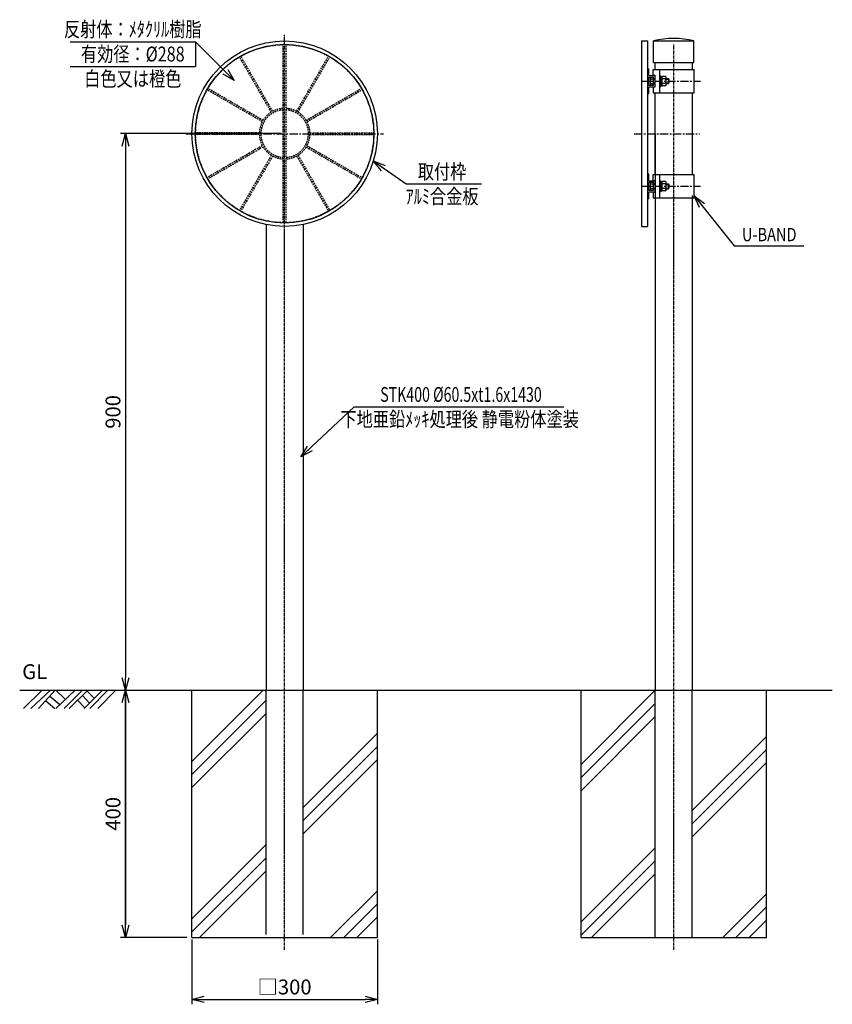
# Model space of a CAD drawing. Units: millimetres. Extents: x -230 to 5944, y 132 to 1724.
import ezdxf
from ezdxf.enums import TextEntityAlignment as Align

# ---------------------------------------------------------------- set-up
doc = ezdxf.new("R2010")
doc.units = ezdxf.units.MM
doc.header["$LTSCALE"] = 3.5
doc.linetypes.add('CENTER', pattern=[2, 1.25, -0.25, 0.25, -0.25])
doc.linetypes.add('HIDDEN', pattern=[0.375, 0.25, -0.125])
for name, color, linetype in [('NSLAY001', 7, 'Continuous'), ('NSLAY002', 1, 'CENTER'), ('NSLAY003', 4, 'HIDDEN')]:
    doc.layers.add(name, color=color, linetype=linetype)
doc.styles.add('DIM', font='romans.shx', dxfattribs={"width": 0.8, "bigfont": 'extfont.shx'})
doc.styles.get("Standard").update_dxf_attribs({"font": 'romans.shx', "bigfont": 'extfont.shx'})
doc.dimstyles.new('DIM-8', dxfattribs={"dimscale": 8, "dimtxt": 3, "dimasz": 2.5, "dimexe": 1, "dimexo": 1, "dimgap": 1, "dimtad": 1, "dimdec": 1, "dimdsep": 46, "dimtxsty": 'DIM', "dimblk": 'OPEN30', "dimcen": 0, "dimclrd": 3, "dimclre": 3, "dimclrt": 6, "dimaunit": 1, "dimadec": 0, "dimazin": 0, "dimtfac": 1, "dimtdec": 1, "dimtmove": 2, "dimatfit": 3, "dimldrblk": 'OPEN30', "dimfxl": 1, "dimtolj": 1, "dimtzin": 0, "dimarcsym": 0})

# ---------------------------------------------------------------- blocks, each defined once
blk = doc.blocks.new('_Open30')
at = {"color": 0, "lineweight": -2}
for p, q in [((-1, 0.268), (0, 0)), ((0, 0), (-1, -0.268)), ((0, 0), (-1, 0))]:
    blk.add_line(p, q, dxfattribs=at)
blk = doc.blocks.new('*D1')
at = {"layer": 'DEFPOINTS', "color": 0, "transparency": 16777216}
for p in [(48.8, 244.6), (348.8, 244.6), (348.8, 139.6)]:
    blk.add_point(p, dxfattribs=at)
at = {"layer": 'NSLAY001', "color": 3, "lineweight": -2, "transparency": 16777216}
for p, q in [((48.8, 236.6), (48.8, 131.6)), ((348.8, 236.6), (348.8, 131.6)), ((68.8, 139.6), (328.8, 139.6))]:
    blk.add_line(p, q, dxfattribs=at)
at = {"layer": 'NSLAY001', "color": 3, "lineweight": -2, "transparency": 16777216, "xscale": 20, "yscale": 20, "zscale": 20, "rotation": 180}
blk.add_blockref('_Open30', (48.8, 139.6), dxfattribs=at)
at = {"layer": 'NSLAY001', "color": 3, "lineweight": -2, "transparency": 16777216, "xscale": 20, "yscale": 20, "zscale": 20}
blk.add_blockref('_Open30', (348.8, 139.6), dxfattribs=at)
at = {"layer": 'NSLAY001', "color": 6, "transparency": 16777216, "insert": (198.8, 159.6), "char_height": 24, "attachment_point": 5, "style": 'DIM'}
blk.add_mtext('\\A1;□300', dxfattribs=at)
blk = doc.blocks.new('*D2')
at = {"layer": 'DEFPOINTS', "color": 0, "transparency": 16777216}
for p in [(-58.8, 639.6), (-58.8, 239.6), (48.8, 239.6)]:
    blk.add_point(p, dxfattribs=at)
at = {"layer": 'NSLAY001', "color": 3, "lineweight": -2, "transparency": 16777216}
for p, q in [((-58.8, 619.6), (-58.8, 259.6)), ((40.8, 239.6), (-66.8, 239.6))]:
    blk.add_line(p, q, dxfattribs=at)
at = {"layer": 'NSLAY001', "color": 3, "lineweight": -2, "transparency": 16777216, "xscale": 20, "yscale": 20, "zscale": 20}
for p, rotation in [((-58.8, 639.6), 90), ((-58.8, 239.6), 270)]:
    blk.add_blockref('_Open30', p, dxfattribs=dict(at, rotation=rotation))
at = {"layer": 'NSLAY001', "color": 6, "transparency": 16777216, "insert": (-78.8, 439.6), "char_height": 24, "attachment_point": 5, "rotation": 90, "style": 'DIM'}
blk.add_mtext('\\A1;400', dxfattribs=at)
blk = doc.blocks.new('*D3')
at = {"layer": 'DEFPOINTS', "color": 0, "transparency": 16777216}
for p in [(201.3, 1539.6), (-58.8, 639.6), (-58.8, 639.6)]:
    blk.add_point(p, dxfattribs=at)
at = {"layer": 'NSLAY001', "color": 3, "lineweight": -2, "transparency": 16777216}
for p, q in [((193.3, 1539.6), (-66.8, 1539.6)), ((-58.8, 1519.6), (-58.8, 659.6))]:
    blk.add_line(p, q, dxfattribs=at)
at = {"layer": 'NSLAY001', "color": 3, "lineweight": -2, "transparency": 16777216, "xscale": 20, "yscale": 20, "zscale": 20}
for p, rotation in [((-58.8, 1539.6), 90), ((-58.8, 639.6), 270)]:
    blk.add_blockref('_Open30', p, dxfattribs=dict(at, rotation=rotation))
at = {"layer": 'NSLAY001', "color": 6, "transparency": 16777216, "insert": (-78.8, 1089.6), "char_height": 24, "attachment_point": 5, "rotation": 90, "style": 'DIM'}
blk.add_mtext('\\A1;900', dxfattribs=at)

msp = doc.modelspace()

# ---------------------------------------------------------------- linework, layer by layer
at = {"layer": 'NSLAY001', "color": 3}
for p, q in [((-148.12, 1688.37), (54.55, 1688.37)), ((54.55, 1688.37), (54.55, 1648.37)), ((-148.12, 1648.37), (54.55, 1648.37)), ((395.19, 1458.28), (517.07, 1458.28)), ((925.61, 1358.42), (1038.5, 1358.42)), ((311.39, 1097.81), (650.3, 1097.81))]:
    msp.add_line(p, q, dxfattribs=at)
at = {"layer": 'NSLAY001'}
for p, q in [((775.9, 1689.57), (785.9, 1689.57)), ((775.9, 1689.57), (775.9, 1389.57)), ((785.9, 1689.57), (785.9, 1389.57)), ((795.4, 1689.56), (860.9, 1689.56)), ((795.4, 1654.56), (795.4, 1689.56)), ((860.9, 1654.56), (860.9, 1689.56)), ((785.9, 1644.57), (787.9, 1644.57)), ((787.9, 1633.56), (787.9, 1644.57)), ((794.9, 1634.07), (794.9, 1643.56)), ((794.9, 1643.56), (861.4, 1643.56)), ((794.9, 1643.56), (861.4, 1643.56)), ((795.4, 1654.56), (860.9, 1654.56)), ((797.9, 1643.56), (797.9, 1654.56)), ((805.9, 1605.56), (805.9, 1643.56)), ((858.4, 1643.56), (858.4, 1654.56)), ((861.4, 1605.56), (861.4, 1643.56)), ((787.9, 1633.56), (797.9, 1633.56)), ((787.9, 1618.06), (787.9, 1631.07)), ((787.9, 1631.07), (795.4, 1631.07)), ((789.89, 1630.32), (789.89, 1618.8)), ((791.14, 1628.31), (795.4, 1628.31)), ((794.9, 1634.07), (797.9, 1634.07)), ((795.4, 1620.31), (795.4, 1631.07)), ((795.4, 1628.82), (797.9, 1628.82)), ((795.4, 1628.56), (797.9, 1628.56)), ((795.4, 1627.56), (797.9, 1627.56)), ((797.9, 1620.31), (797.9, 1634.07)), ((805.9, 1633.06), (807.5, 1633.06)), ((807.5, 1616.07), (807.5, 1633.06)), ((807.5, 1632.27), (809.5, 1632.27)), ((807.5, 1626.47), (809.5, 1624.56)), ((807.5, 1624.56), (809.5, 1622.66)), ((809.5, 1616.86), (809.5, 1632.27)), ((814.99, 1632.08), (809.5, 1632.08)), ((814.73, 1628.33), (809.5, 1628.33)), ((816, 1618.8), (816, 1630.32)), ((816, 1628.56), (819.4, 1628.56)), ((816, 1627.56), (820.4, 1627.56)), ((819.4, 1628.56), (819.4, 1620.56)), ((819.4, 1628.56), (820.4, 1627.56)), ((820.4, 1627.56), (820.4, 1621.56)), ((787.9, 1618.06), (795.4, 1618.06)), ((787.9, 1604.56), (787.9, 1615.56)), ((787.9, 1615.56), (797.9, 1615.56)), ((791.16, 1620.8), (795.4, 1620.8)), ((794.9, 1615.06), (797.9, 1615.06)), ((794.9, 1615.06), (794.9, 1605.56)), ((795.4, 1621.56), (797.9, 1621.56)), ((795.4, 1620.56), (797.9, 1620.56)), ((795.4, 1618.06), (795.4, 1620.31)), ((795.4, 1620.31), (797.9, 1620.31)), ((797.9, 1615.06), (797.9, 1620.31)), ((805.9, 1616.07), (807.5, 1616.07)), ((807.5, 1616.86), (809.5, 1616.86)), ((814.75, 1620.82), (809.5, 1620.82)), ((815.03, 1617.08), (809.5, 1617.08)), ((816, 1621.56), (820.4, 1621.56)), ((816, 1620.56), (819.4, 1620.56)), ((820.4, 1621.56), (819.4, 1620.56)), ((785.9, 1604.56), (787.9, 1604.56)), ((794.9, 1605.56), (861.4, 1605.56)), ((794.9, 1605.56), (861.4, 1605.56)), ((797.9, 1473.56), (797.9, 1605.56)), ((858.4, 1473.56), (858.4, 1605.56)), ((798.15, 1539.57), (798.15, 639.57)), ((785.9, 1474.57), (787.9, 1474.57)), ((787.9, 1463.56), (787.9, 1474.57)), ((794.9, 1464.07), (794.9, 1473.56)), ((794.9, 1473.56), (861.4, 1473.56)), ((794.9, 1473.56), (861.4, 1473.56)), ((805.9, 1435.56), (805.9, 1473.56)), ((861.4, 1435.56), (861.4, 1473.56)), ((787.9, 1463.56), (797.9, 1463.56)), ((787.9, 1448.07), (787.9, 1461.07)), ((787.9, 1461.07), (795.4, 1461.07)), ((789.89, 1460.32), (789.89, 1448.8)), ((791.14, 1458.31), (795.4, 1458.31)), ((791.16, 1450.8), (795.4, 1450.8)), ((794.9, 1464.07), (797.9, 1464.07)), ((795.4, 1450.32), (795.4, 1461.07)), ((795.4, 1458.82), (797.9, 1458.82)), ((795.4, 1458.57), (797.9, 1458.57)), ((795.4, 1457.56), (797.9, 1457.56)), ((795.4, 1451.56), (797.9, 1451.56)), ((795.4, 1450.56), (797.9, 1450.56)), ((795.4, 1448.07), (795.4, 1450.32)), ((795.4, 1450.32), (797.9, 1450.32)), ((797.9, 1450.32), (797.9, 1464.07)), ((797.9, 1445.07), (797.9, 1450.32)), ((805.9, 1463.07), (807.5, 1463.07)), ((807.5, 1446.07), (807.5, 1463.07)), ((807.5, 1462.27), (809.5, 1462.27)), ((807.5, 1456.47), (809.5, 1454.56)), ((807.5, 1454.56), (809.5, 1452.66)), ((809.5, 1446.87), (809.5, 1462.27)), ((814.99, 1462.08), (809.5, 1462.08)), ((814.73, 1458.33), (809.5, 1458.33)), ((814.75, 1450.82), (809.5, 1450.82)), ((816, 1448.8), (816, 1460.32)), ((816, 1458.57), (819.4, 1458.57)), ((816, 1457.56), (820.4, 1457.56)), ((816, 1451.56), (820.4, 1451.56)), ((816, 1450.56), (819.4, 1450.56)), ((819.4, 1458.57), (819.4, 1450.56)), ((819.4, 1458.57), (820.4, 1457.56)), ((820.4, 1451.56), (819.4, 1450.56)), ((820.4, 1457.56), (820.4, 1451.56)), ((785.9, 1434.57), (787.9, 1434.57)), ((787.9, 1448.07), (795.4, 1448.07)), ((787.9, 1434.57), (787.9, 1445.56)), ((787.9, 1445.56), (797.9, 1445.56)), ((794.9, 1445.07), (797.9, 1445.07)), ((794.9, 1445.07), (794.9, 1435.56)), ((794.9, 1435.56), (861.4, 1435.56)), ((794.9, 1435.56), (861.4, 1435.56)), ((805.9, 1446.07), (807.5, 1446.07)), ((807.5, 1446.87), (809.5, 1446.87)), ((815.03, 1447.08), (809.5, 1447.08)), ((858.15, 1439.56), (858.15, 639.57)), ((168.84, 1392.6), (168.84, 639.57)), ((228.84, 1392.6), (228.84, 639.57)), ((775.9, 1389.57), (785.9, 1389.57))]:
    msp.add_line(p, q, dxfattribs=at)
at = {"layer": 'NSLAY001', "color": 2}
for p, q in [((-229.71, 639.57), (1084.61, 639.57)), ((-223.76, 610.07), (-193.26, 639.57)), ((-211.76, 610.07), (-179.76, 639.57)), ((-199.26, 610.07), (-172.26, 639.57)), ((-171.26, 610.07), (-139.76, 639.57)), ((-171.26, 639.57), (-156.26, 625.07)), ((-157.76, 610.07), (-128.26, 639.57)), ((-149.76, 610.07), (-119.76, 639.57)), ((-125.26, 610.07), (-95.76, 639.57)), ((-121.26, 638.57), (-109.26, 626.57)), ((-116.26, 610.07), (-87.26, 639.57)), ((-103.26, 610.07), (-74.26, 639.57)), ((-58.76, 244.57), (-58.76, 639.57)), ((48.84, 239.57), (48.84, 639.57)), ((48.84, 524.39), (164.02, 639.57)), ((348.84, 239.57), (348.84, 639.57)), ((678.15, 239.57), (678.15, 639.57)), ((678.15, 519.39), (798.33, 639.57)), ((978.15, 239.57), (978.15, 639.57)), ((-187.26, 622.57), (-172.76, 610.07)), ((-180.76, 630.07), (-164.76, 616.57)), ((-136.26, 623.57), (-124.26, 611.07)), ((-128.26, 631.07), (-116.76, 618.57)), ((48.84, 503.17), (168.84, 623.17)), ((678.15, 498.17), (798.15, 618.17)), ((48.84, 481.96), (168.84, 601.96)), ((678.15, 476.96), (798.15, 596.96)), ((228.84, 449.83), (348.84, 569.83)), ((858.15, 444.83), (978.15, 564.83)), ((228.84, 428.61), (348.84, 548.61)), ((858.15, 423.61), (978.15, 543.61)), ((228.84, 407.4), (348.84, 527.4)), ((858.15, 402.4), (978.15, 522.4)), ((48.84, 269.83), (168.84, 389.83)), ((678.15, 264.83), (798.15, 384.83)), ((48.84, 248.61), (168.84, 368.61)), ((678.15, 243.61), (798.15, 363.61)), ((61, 239.57), (168.84, 347.4)), ((695.31, 239.57), (798.15, 342.4)), ((348.84, 315.27), (273.13, 239.57)), ((978.15, 310.27), (907.44, 239.57)), ((348.84, 294.05), (294.35, 239.57)), ((978.15, 289.05), (928.66, 239.57)), ((348.84, 272.84), (315.56, 239.57)), ((978.15, 267.84), (949.87, 239.57)), ((48.84, 239.57), (348.84, 239.57)), ((678.15, 239.57), (978.15, 239.57))]:
    msp.add_line(p, q, dxfattribs=at)
at = {"layer": 'NSLAY001'}
for radius in [150, 144.5]:
    msp.add_circle((198.84, 1539.57), radius, dxfattribs=at)
for centre, radius, start, end in [((828.15, 1557.49), 136.07, 76.0731, 103.9269), ((792.04, 1630.26), 2.15, 157.9591, 245.1946), ((796.13, 1624.56), 6.23, 143.1272, 217.1413), ((813.88, 1630.27), 2.12, 293.8297, 58.2252), ((809.76, 1624.56), 6.23, 323.1272, 37.1413), ((792.01, 1618.86), 2.12, 113.8297, 201.9408), ((813.85, 1618.87), 2.15, 303.3959, 65.1946), ((792.04, 1460.26), 2.15, 157.9591, 245.1946), ((796.13, 1454.56), 6.23, 143.1272, 217.1413), ((792.01, 1448.86), 2.12, 113.8297, 201.9408), ((813.88, 1460.27), 2.12, 293.8297, 58.2252), ((809.76, 1454.56), 6.23, 323.1272, 37.1413), ((813.85, 1448.87), 2.15, 303.3959, 65.1946)]:
    msp.add_arc(centre, radius, start, end, dxfattribs=at)
at = {"layer": 'NSLAY002'}
for p, q in [((198.84, 219.57), (198.84, 1699.57)), ((828.15, 219.57), (828.15, 1683.59))]:
    msp.add_line(p, q, dxfattribs=at)
at = {"layer": 'NSLAY002', "ltscale": 3}
for p, q in [((775.9, 1624.56), (871.4, 1624.56)), ((38.84, 1539.57), (358.84, 1539.57)), ((763.9, 1539.57), (869.83, 1539.57)), ((775.9, 1454.56), (871.4, 1454.56))]:
    msp.add_line(p, q, dxfattribs=at)
at = {"layer": 'NSLAY003', "ltscale": 3}
for p, q in [((196.34, 1395.59), (196.34, 1683.54)), ((201.34, 1395.59), (201.34, 1683.54)), ((177.26, 1574.43), (125.76, 1663.64)), ((179.43, 1575.68), (127.92, 1664.89)), ((218.25, 1575.68), (269.75, 1664.89)), ((220.41, 1574.43), (271.92, 1663.64)), ((162.72, 1558.97), (73.51, 1610.48)), ((163.97, 1561.14), (74.76, 1612.64)), ((233.7, 1561.14), (322.92, 1612.64)), ((234.95, 1558.97), (324.17, 1610.48)), ((157.86, 1540.81), (54.84, 1540.81)), ((157.86, 1538.31), (54.84, 1538.31)), ((239.82, 1540.81), (342.83, 1540.81)), ((239.82, 1538.31), (342.83, 1538.31)), ((162.72, 1520.16), (73.51, 1468.65)), ((163.97, 1517.99), (74.76, 1466.49)), ((233.7, 1517.99), (322.92, 1466.49)), ((234.95, 1520.16), (324.17, 1468.65)), ((177.26, 1504.7), (125.76, 1415.49)), ((179.43, 1503.45), (127.92, 1414.24)), ((218.25, 1503.45), (269.75, 1414.24)), ((220.41, 1504.7), (271.92, 1415.49))]:
    msp.add_line(p, q, dxfattribs=at)
at = {"layer": 'NSLAY003'}
for p, q in [((168.84, 244.57), (168.84, 639.57)), ((228.84, 244.57), (228.84, 639.57)), ((798.15, 239.57), (798.15, 639.57)), ((858.15, 239.57), (858.15, 639.57))]:
    msp.add_line(p, q, dxfattribs=at)
at = {"layer": 'NSLAY003', "ltscale": 3}
msp.add_circle((198.84, 1539.57), 144, dxfattribs=at)
for radius, start, end in [(38.5, 93.7231, 266.2769), (41, 93.4958, 118.2529), (41, 61.7471, 86.5042), (38.5, 273.7231, 86.2769), (41, 121.7471, 148.2529), (41, 31.7471, 58.2529), (41, 151.7471, 178.2529), (41, 1.7471, 28.2529), (41, 181.7471, 208.2529), (41, 331.7471, 358.2529), (41, 211.7471, 238.2529), (41, 301.7471, 328.2529), (41, 241.7471, 266.5042), (41, 273.4958, 298.2529)]:
    msp.add_arc((198.84, 1539.57), radius, start, end, dxfattribs=at)

# ---------------------------------------------------------------- texts
at = {"layer": 'NSLAY001', "color": 6}
for s, height, width, p in [('反射体：ﾒﾀｸﾘﾙ樹脂', 24, 0.8, (-46.79, 1708.37)), ('有効径：%%C288', 24, 0.8, (-46.79, 1668.37)), ('白色又は橙色', 24, 0.8, (-46.79, 1628.37)), ('取付枠', 24, 0.8, (453.47, 1478.09)), ('ｱﾙﾐ合金板', 24, 0.8, (453.47, 1438.09)), ('U-BAND', 21.6, 0.8, (982.63, 1376.42)), ('STK400 %%C60.5xt1.6x1430', 24, 0.7, (484.03, 1117.81)), ('下地亜鉛ﾒｯｷ処理後 静電粉体塗装', 24, 0.8, (481.9, 1077.81))]:
    msp.add_text(s, height=height, dxfattribs=dict(at, width=width)).set_placement(p, align=Align.MIDDLE_CENTER)
msp.add_text('GL', height=24, dxfattribs=at).set_placement((-225.68, 657.5))

# ---------------------------------------------------------------- dimensions: what is measured, and where the dimension line sits
at = {"layer": 'NSLAY001'}
for base, p1, p2, picture, middle in [((-58.76, 639.57), (201.34, 1539.57), (-58.76, 639.57), '*D3', (-78.76, 1089.57)), ((-58.76, 239.57), (-58.76, 639.57), (48.84, 239.57), '*D2', (-78.76, 439.57))]:
    dim = msp.add_linear_dim(base=base, p1=p1, p2=p2, angle=90, dimstyle='DIM-8', dxfattribs=at)
    dim.commit()
    dim.dimension.update_dxf_attribs({"geometry": picture, "text_midpoint": middle})
dim = msp.add_linear_dim(base=(348.84, 139.57), p1=(48.84, 244.57), p2=(348.84, 244.57), text='□<>', dimstyle='DIM-8', dxfattribs=at)
dim.commit()
dim.dimension.update_dxf_attribs({"geometry": '*D1', "text_midpoint": (198.84, 159.57)})

# ---------------------------------------------------------------- leaders
for points in [[(117.3, 1625.62), (54.55, 1688.37)], [(342.19, 1495.4), (395.19, 1458.28)], [(861.34, 1438.98), (925.61, 1358.42)], [(225.14, 1016.7), (311.39, 1097.81)]]:
    msp.add_leader(points, dimstyle='DIM-8', dxfattribs=at)

doc.saveas('drawing.dxf')
